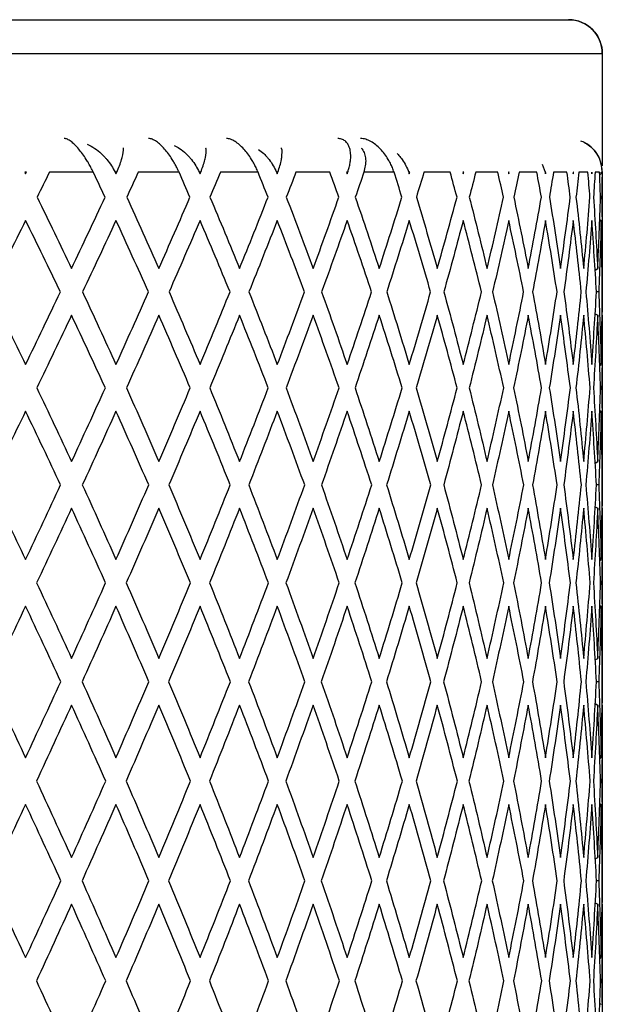
# Paper-space layout '_Back' of a CAD drawing. Units: millimetres. Extents: x -223 to -60, y 199 to 385.
# Drawn here: x -72 to -63, y 370 to 385 of the extents above; entities that cross this region are included whole.
import ezdxf

# ---------------------------------------------------------------- set-up
doc = ezdxf.new("R2010")
doc.units = ezdxf.units.MM

psp = doc.layouts.new('_Back')

# ---------------------------------------------------------------- linework, layer by layer
at = {"color": 7, "linetype": 'Continuous', "lineweight": 25}
for p, q in [((-62.977, 384.521), (-62.977, 382.853)), ((-63.871, 382.875), (-63.826, 382.757)), ((-71.535, 382.757), (-71.56, 382.757)), ((-70.541, 382.757), (-71.193, 382.757)), ((-70.192, 382.757), (-70.215, 382.757)), ((-69.267, 382.757), (-69.873, 382.757)), ((-68.944, 382.757), (-68.965, 382.757)), ((-68.093, 382.757), (-68.649, 382.757)), ((-67.798, 382.757), (-67.817, 382.757)), ((-67.026, 382.757), (-67.529, 382.757)), ((-66.76, 382.757), (-66.778, 382.757)), ((-66.072, 382.757), (-66.52, 382.757)), ((-65.838, 382.757), (-65.853, 382.757)), ((-65.238, 382.757), (-65.627, 382.757)), ((-65.037, 382.757), (-65.05, 382.757)), ((-64.53, 382.757), (-64.857, 382.757)), ((-64.362, 382.757), (-64.373, 382.757)), ((-63.95, 382.757), (-64.214, 382.757)), ((-63.817, 382.757), (-63.826, 382.757)), ((-63.503, 382.757), (-63.702, 382.757)), ((-63.406, 382.757), (-63.412, 382.757)), ((-63.191, 382.757), (-63.325, 382.757)), ((-63.131, 382.757), (-63.135, 382.757)), ((-63.017, 382.757), (-63.084, 382.757)), ((-63.015, 382.72), (-62.994, 382.732)), ((-62.994, 382.757), (-62.995, 382.757)), ((-62.977, 382.757), (-62.981, 382.757)), ((-62.977, 382.757), (-62.977, 380.677)), ((-63.016, 382.052), (-62.994, 382.04)), ((-63.084, 381.303), (-63.046, 381.325)), ((-63.03, 380.978), (-63.064, 380.978)), ((-63.083, 380.654), (-63.046, 380.632)), ((-62.977, 380.632), (-62.977, 377.802)), ((-63.015, 379.887), (-62.994, 379.9)), ((-63.015, 379.219), (-62.994, 379.207)), ((-63.083, 378.437), (-63.046, 378.458)), ((-63.031, 378.112), (-63.064, 378.112)), ((-63.082, 377.787), (-63.046, 377.766)), ((-62.977, 377.766), (-62.977, 374.875)), ((-63.015, 376.992), (-62.994, 377.004)), ((-63.015, 376.323), (-62.994, 376.311)), ((-63.082, 375.516), (-63.046, 375.537)), ((-63.031, 375.191), (-63.064, 375.191)), ((-63.082, 374.865), (-63.046, 374.844)), ((-62.977, 374.844), (-62.977, 371.914)), ((-63.015, 374.05), (-62.994, 374.062)), ((-63.014, 373.381), (-62.994, 373.369)), ((-63.082, 372.559), (-63.046, 372.58)), ((-63.031, 372.233), (-63.063, 372.233)), ((-63.082, 371.907), (-63.046, 371.887)), ((-62.977, 371.887), (-62.977, 368.937)), ((-63.015, 371.081), (-62.994, 371.093)), ((-63.014, 370.411), (-62.994, 370.4))]:
    psp.add_line(p, q, dxfattribs=at)
for centre, start, end in [((-63.477, 384.521), 0.019, 90), ((-63.477, 382.757), 360, 64.4775)]:
    psp.add_arc(centre, 0.5, start, end, dxfattribs=at)
for points, knots in [([(-107.468, 385.021), (-107.437, 385.021), (-107.371, 385.021), (-106.772, 385.021), (-105.863, 385.021), (-104.717, 385.021), (-103.32, 385.021), (-101.741, 385.021), (-100.059, 385.021), (-98.129, 385.021), (-95.963, 385.021), (-93.587, 385.021), (-91.038, 385.021), (-88.365, 385.021), (-85.627, 385.021), (-82.886, 385.021), (-80.207, 385.021), (-77.646, 385.021), (-75.255, 385.021), (-73.071, 385.021), (-71.12, 385.021), (-69.416, 385.021), (-67.811, 385.021), (-66.385, 385.021), (-65.207, 385.021), (-64.261, 385.021), (-63.617, 385.021), (-63.522, 385.021), (-63.477, 385.021)], [0, 0, 0, 0, 0.040341, 0.088384, 0.123794, 0.162028, 0.203127, 0.235821, 0.270047, 0.305704, 0.342649, 0.380693, 0.419605, 0.459118, 0.498939, 0.538759, 0.578272, 0.617184, 0.655228, 0.692173, 0.72783, 0.762056, 0.79475, 0.83585, 0.874083, 0.909494, 0.957536, 1, 1, 1, 1]), ([(-63.477, 385.021), (-63.418, 385.021), (-63.355, 385.011), (-63.232, 384.962), (-63.173, 384.924), (-63.075, 384.826), (-63.037, 384.767), (-62.988, 384.644), (-62.977, 384.58), (-62.977, 384.521)], [0, 0, 0, 0, 0.25, 0.25, 0.5, 0.5, 0.75, 0.75, 1, 1, 1, 1]), ([(-107.977, 384.521), (-107.977, 384.521), (-107.919, 384.521), (-107.639, 384.521), (-107.417, 384.521), (-106.75, 384.521), (-106.306, 384.521), (-105.134, 384.521), (-104.406, 384.521), (-102.621, 384.521), (-101.563, 384.521), (-99.106, 384.521), (-97.706, 384.521), (-94.614, 384.521), (-92.922, 384.521), (-89.363, 384.521), (-87.498, 384.521), (-83.761, 384.521), (-81.89, 384.521), (-78.314, 384.521), (-76.609, 384.521), (-73.486, 384.521), (-72.068, 384.521), (-69.575, 384.521), (-68.498, 384.521), (-66.677, 384.521), (-65.932, 384.521), (-64.73, 384.521), (-64.271, 384.521), (-63.58, 384.521), (-63.347, 384.521), (-63.049, 384.521), (-62.984, 384.521), (-62.977, 384.521)], [0, 0, 0, 0, 0.0625, 0.0625, 0.125, 0.125, 0.1875, 0.1875, 0.25, 0.25, 0.3125, 0.3125, 0.375, 0.375, 0.4375, 0.4375, 0.5, 0.5, 0.5625, 0.5625, 0.625, 0.625, 0.6875, 0.6875, 0.75, 0.75, 0.8125, 0.8125, 0.875, 0.875, 0.9375, 0.9375, 1, 1, 1, 1]), ([(-70.541, 382.757), (-70.552, 382.78), (-70.574, 382.823), (-70.609, 382.887), (-70.651, 382.956), (-70.7, 383.028), (-70.758, 383.102), (-70.815, 383.165), (-70.873, 383.216), (-70.928, 383.251), (-70.957, 383.255), (-70.972, 383.257)], [0, 0, 0, 0, 0.096202, 0.185404, 0.267806, 0.388285, 0.501218, 0.617957, 0.732992, 0.862814, 1, 1, 1, 1]), ([(-69.267, 382.757), (-69.277, 382.78), (-69.297, 382.823), (-69.332, 382.887), (-69.373, 382.956), (-69.423, 383.028), (-69.482, 383.102), (-69.543, 383.165), (-69.605, 383.216), (-69.667, 383.251), (-69.701, 383.255), (-69.719, 383.257)], [0, 0, 0, 0, 0.096202, 0.185404, 0.267806, 0.388285, 0.501218, 0.617957, 0.732992, 0.862814, 1, 1, 1, 1]), ([(-68.093, 382.757), (-68.102, 382.78), (-68.121, 382.823), (-68.154, 382.887), (-68.194, 382.956), (-68.244, 383.028), (-68.305, 383.102), (-68.369, 383.165), (-68.436, 383.216), (-68.503, 383.251), (-68.543, 383.255), (-68.563, 383.257)], [0, 0, 0, 0, 0.096202, 0.185404, 0.267806, 0.388285, 0.501218, 0.617957, 0.732992, 0.862814, 1, 1, 1, 1]), ([(-66.76, 382.757), (-66.754, 382.776), (-66.741, 382.816), (-66.726, 382.879), (-66.715, 382.954), (-66.714, 383.034), (-66.728, 383.113), (-66.756, 383.176), (-66.797, 383.223), (-66.847, 383.252), (-66.889, 383.255), (-66.909, 383.257)], [0, 0, 0, 0, 0.071923, 0.155068, 0.249451, 0.381773, 0.513905, 0.652019, 0.770476, 0.890713, 1, 1, 1, 1]), ([(-66.072, 382.757), (-66.08, 382.78), (-66.095, 382.823), (-66.125, 382.887), (-66.163, 382.956), (-66.212, 383.028), (-66.275, 383.102), (-66.343, 383.165), (-66.418, 383.216), (-66.496, 383.251), (-66.545, 383.255), (-66.571, 383.257)], [0, 0, 0, 0, 0.096202, 0.185404, 0.267805, 0.388285, 0.501218, 0.617957, 0.732993, 0.862814, 1, 1, 1, 1]), ([(-70.633, 383.171), (-70.593, 383.152), (-70.517, 383.116), (-70.431, 383.042), (-70.373, 382.985), (-70.295, 382.897), (-70.252, 382.821), (-70.215, 382.757)], [0, 0, 0, 0, 0.216644, 0.418318, 0.552577, 0.620487, 1, 1, 1, 1]), ([(-70.192, 382.757), (-70.165, 382.822), (-70.133, 382.898), (-70.102, 383.014), (-70.085, 383.081), (-70.092, 383.115), (-70.092, 383.117)], [0, 0, 0, 0, 0.468564, 0.552641, 0.96651, 1, 1, 1, 1]), ([(-69.339, 383.151), (-69.312, 383.138), (-69.248, 383.108), (-69.174, 383.042), (-69.116, 382.985), (-69.04, 382.897), (-69, 382.821), (-68.965, 382.757)], [0, 0, 0, 0, 0.157313, 0.374262, 0.518689, 0.591743, 1, 1, 1, 1]), ([(-68.944, 382.757), (-68.92, 382.82), (-68.891, 382.896), (-68.868, 383.011), (-68.855, 383.078), (-68.867, 383.111), (-68.868, 383.113)], [0, 0, 0, 0, 0.4646248, 0.5556572, 0.9697975, 1, 1, 1, 1]), ([(-68.087, 383.096), (-68.06, 383.076), (-68.012, 383.038), (-67.961, 382.985), (-67.887, 382.898), (-67.849, 382.822), (-67.817, 382.757)], [0, 0, 0, 0, 0.222843, 0.40222, 0.492951, 1, 1, 1, 1]), ([(-67.798, 382.757), (-67.776, 382.822), (-67.751, 382.898), (-67.736, 383.014), (-67.728, 383.08), (-67.745, 383.114), (-67.746, 383.116)], [0, 0, 0, 0, 0.471694, 0.556332, 0.972964, 1, 1, 1, 1]), ([(-66.558, 383.115), (-66.553, 383.11), (-66.531, 383.085), (-66.508, 383.028), (-66.482, 382.914), (-66.504, 382.821), (-66.52, 382.757)], [0, 0, 0, 0, 0.053611, 0.267258, 0.49555, 1, 1, 1, 1]), ([(-63.3, 383.221), (-63.289, 383.218), (-63.249, 383.206), (-63.184, 383.164), (-63.113, 383.103), (-63.056, 383.028), (-62.995, 382.913), (-62.987, 382.821), (-62.981, 382.757)], [0, 0, 0, 0, 0.051218, 0.20028, 0.351791, 0.498124, 0.654488, 1, 1, 1, 1]), ([(-66.026, 383.032), (-66.008, 383.013), (-65.981, 382.985), (-65.913, 382.897), (-65.881, 382.821), (-65.853, 382.757)], [0, 0, 0, 0, 0.230288, 0.347115, 1, 1, 1, 1])]:
    psp.add_open_spline(points, degree=3, knots=knots, dxfattribs=at)
for points in [[(-62.977, 384.521), (-62.977, 384.521), (-62.977, 384.521), (-62.977, 384.521)], [(-71.56, 382.757), (-71.555, 382.749), (-71.551, 382.741), (-71.547, 382.732)], [(-71.547, 382.732), (-71.543, 382.741), (-71.539, 382.749), (-71.535, 382.757)], [(-71.193, 382.757), (-71.253, 382.633), (-71.315, 382.509), (-71.376, 382.385)], [(-70.365, 382.385), (-70.424, 382.51), (-70.483, 382.634), (-70.541, 382.757)], [(-70.215, 382.757), (-70.212, 382.749), (-70.208, 382.741), (-70.204, 382.732)], [(-70.204, 382.732), (-70.2, 382.741), (-70.196, 382.749), (-70.192, 382.757)], [(-69.873, 382.757), (-69.929, 382.633), (-69.986, 382.509), (-70.044, 382.385)], [(-69.104, 382.385), (-69.158, 382.51), (-69.213, 382.633), (-69.267, 382.757)], [(-68.965, 382.757), (-68.962, 382.749), (-68.958, 382.741), (-68.955, 382.732)], [(-68.955, 382.732), (-68.951, 382.741), (-68.948, 382.749), (-68.944, 382.757)], [(-68.649, 382.757), (-68.701, 382.633), (-68.754, 382.509), (-68.807, 382.385)], [(-67.944, 382.385), (-67.993, 382.51), (-68.043, 382.633), (-68.093, 382.757)], [(-67.817, 382.757), (-67.814, 382.749), (-67.81, 382.741), (-67.807, 382.732)], [(-67.807, 382.732), (-67.804, 382.741), (-67.801, 382.749), (-67.798, 382.757)], [(-67.529, 382.757), (-67.576, 382.633), (-67.624, 382.509), (-67.673, 382.385)], [(-66.891, 382.385), (-66.936, 382.509), (-66.981, 382.633), (-67.026, 382.757)], [(-66.778, 382.757), (-66.775, 382.749), (-66.772, 382.741), (-66.769, 382.732)], [(-66.769, 382.732), (-66.766, 382.741), (-66.763, 382.749), (-66.76, 382.757)], [(-66.52, 382.757), (-66.562, 382.633), (-66.605, 382.509), (-66.648, 382.385)], [(-65.954, 382.385), (-65.993, 382.51), (-66.032, 382.633), (-66.072, 382.757)], [(-65.853, 382.757), (-65.851, 382.749), (-65.848, 382.741), (-65.846, 382.732)], [(-65.846, 382.732), (-65.843, 382.741), (-65.841, 382.749), (-65.838, 382.757)], [(-65.627, 382.757), (-65.664, 382.633), (-65.702, 382.509), (-65.74, 382.385)], [(-65.136, 382.385), (-65.17, 382.509), (-65.204, 382.633), (-65.238, 382.757)], [(-65.05, 382.757), (-65.048, 382.749), (-65.046, 382.741), (-65.044, 382.732)], [(-65.044, 382.732), (-65.041, 382.741), (-65.039, 382.749), (-65.037, 382.757)], [(-64.857, 382.757), (-64.889, 382.633), (-64.921, 382.509), (-64.953, 382.385)], [(-64.444, 382.385), (-64.472, 382.51), (-64.501, 382.633), (-64.53, 382.757)], [(-64.373, 382.757), (-64.371, 382.749), (-64.369, 382.741), (-64.368, 382.732)], [(-64.368, 382.732), (-64.366, 382.741), (-64.364, 382.749), (-64.362, 382.757)], [(-64.214, 382.757), (-64.24, 382.633), (-64.266, 382.509), (-64.293, 382.385)], [(-63.882, 382.385), (-63.904, 382.51), (-63.927, 382.634), (-63.95, 382.757)], [(-63.826, 382.757), (-63.824, 382.749), (-63.823, 382.741), (-63.822, 382.732)], [(-63.822, 382.732), (-63.82, 382.741), (-63.819, 382.749), (-63.817, 382.757)], [(-63.702, 382.757), (-63.722, 382.633), (-63.743, 382.509), (-63.763, 382.385)], [(-63.453, 382.385), (-63.469, 382.51), (-63.486, 382.634), (-63.503, 382.757)], [(-63.412, 382.757), (-63.411, 382.749), (-63.41, 382.741), (-63.409, 382.732)], [(-63.409, 382.732), (-63.408, 382.741), (-63.407, 382.749), (-63.406, 382.757)], [(-63.325, 382.757), (-63.339, 382.633), (-63.353, 382.509), (-63.368, 382.385)], [(-63.16, 382.385), (-63.17, 382.51), (-63.18, 382.633), (-63.191, 382.757)], [(-63.135, 382.757), (-63.134, 382.749), (-63.133, 382.741), (-63.133, 382.732)], [(-63.133, 382.732), (-63.132, 382.741), (-63.132, 382.749), (-63.131, 382.757)], [(-63.084, 382.757), (-63.092, 382.633), (-63.1, 382.509), (-63.108, 382.385)], [(-63.004, 382.385), (-63.008, 382.51), (-63.012, 382.633), (-63.017, 382.757)], [(-62.995, 382.757), (-62.995, 382.749), (-62.994, 382.741), (-62.994, 382.732)], [(-62.994, 382.732), (-62.994, 382.741), (-62.994, 382.749), (-62.994, 382.757)], [(-62.981, 382.757), (-62.982, 382.633), (-62.984, 382.509), (-62.987, 382.385)], [(-71.376, 382.385), (-71.204, 382.034), (-71.033, 381.681), (-70.864, 381.325)], [(-70.864, 381.325), (-70.696, 381.68), (-70.529, 382.034), (-70.365, 382.385)], [(-70.044, 382.385), (-69.883, 382.035), (-69.724, 381.681), (-69.567, 381.325)], [(-69.567, 381.325), (-69.41, 381.68), (-69.256, 382.034), (-69.104, 382.385)], [(-68.807, 382.385), (-68.658, 382.034), (-68.512, 381.681), (-68.368, 381.325)], [(-68.368, 381.325), (-68.224, 381.68), (-68.082, 382.034), (-67.944, 382.385)], [(-67.673, 382.385), (-67.537, 382.034), (-67.404, 381.681), (-67.274, 381.325)], [(-67.274, 381.325), (-67.144, 381.68), (-67.016, 382.034), (-66.891, 382.385)], [(-66.648, 382.385), (-66.527, 382.034), (-66.408, 381.681), (-66.292, 381.325)], [(-66.292, 381.325), (-66.177, 381.68), (-66.064, 382.034), (-65.954, 382.385)], [(-65.74, 382.385), (-65.633, 382.034), (-65.53, 381.681), (-65.429, 381.325)], [(-65.429, 381.325), (-65.329, 381.68), (-65.231, 382.034), (-65.136, 382.385)], [(-64.953, 382.385), (-64.862, 382.034), (-64.775, 381.681), (-64.69, 381.325)], [(-64.69, 381.325), (-64.605, 381.68), (-64.523, 382.034), (-64.444, 382.385)], [(-64.293, 382.385), (-64.218, 382.034), (-64.147, 381.681), (-64.078, 381.325)], [(-64.078, 381.325), (-64.01, 381.68), (-63.944, 382.034), (-63.882, 382.385)], [(-63.763, 382.385), (-63.705, 382.034), (-63.65, 381.681), (-63.599, 381.325)], [(-63.599, 381.325), (-63.547, 381.68), (-63.498, 382.034), (-63.453, 382.385)], [(-63.368, 382.385), (-63.327, 382.035), (-63.289, 381.681), (-63.254, 381.325)], [(-63.254, 381.325), (-63.219, 381.68), (-63.188, 382.034), (-63.16, 382.385)], [(-63.108, 382.385), (-63.084, 382.034), (-63.064, 381.681), (-63.046, 381.325)], [(-63.046, 381.325), (-63.029, 381.68), (-63.015, 382.034), (-63.004, 382.385)], [(-62.987, 382.385), (-62.98, 382.034), (-62.977, 381.681), (-62.977, 381.325)], [(-71.547, 382.04), (-71.722, 381.688), (-71.899, 381.334), (-72.078, 380.978)], [(-71.029, 380.978), (-71.2, 381.335), (-71.373, 381.689), (-71.547, 382.04)], [(-70.204, 382.04), (-70.367, 381.687), (-70.533, 381.334), (-70.701, 380.978)], [(-69.721, 380.978), (-69.88, 381.335), (-70.041, 381.689), (-70.204, 382.04)], [(-68.955, 382.04), (-69.106, 381.688), (-69.259, 381.334), (-69.415, 380.978)], [(-68.509, 380.978), (-68.655, 381.334), (-68.804, 381.688), (-68.955, 382.04)], [(-67.807, 382.04), (-67.945, 381.688), (-68.085, 381.334), (-68.228, 380.978)], [(-67.402, 380.978), (-67.535, 381.334), (-67.67, 381.688), (-67.807, 382.04)], [(-66.769, 382.04), (-66.892, 381.688), (-67.019, 381.334), (-67.148, 380.978)], [(-66.406, 380.978), (-66.524, 381.334), (-66.645, 381.688), (-66.769, 382.04)], [(-65.846, 382.04), (-65.954, 381.688), (-66.066, 381.334), (-66.18, 380.978)], [(-65.528, 380.978), (-65.631, 381.334), (-65.737, 381.688), (-65.846, 382.04)], [(-65.044, 382.04), (-65.137, 381.688), (-65.233, 381.334), (-65.332, 380.978)], [(-64.773, 380.978), (-64.86, 381.334), (-64.951, 381.688), (-65.044, 382.04)], [(-64.368, 382.04), (-64.445, 381.688), (-64.525, 381.334), (-64.608, 380.978)], [(-64.146, 380.978), (-64.217, 381.334), (-64.291, 381.688), (-64.368, 382.04)], [(-63.822, 382.04), (-63.882, 381.688), (-63.946, 381.334), (-64.012, 380.978)], [(-63.65, 380.978), (-63.704, 381.335), (-63.761, 381.689), (-63.822, 382.04)], [(-63.409, 382.04), (-63.453, 381.687), (-63.499, 381.334), (-63.549, 380.978)], [(-63.289, 380.978), (-63.326, 381.335), (-63.366, 381.689), (-63.409, 382.04)], [(-63.133, 382.04), (-63.159, 381.688), (-63.188, 381.334), (-63.221, 380.978)], [(-63.064, 380.978), (-63.084, 381.334), (-63.107, 381.688), (-63.133, 382.04)], [(-62.994, 382.04), (-63.003, 381.688), (-63.015, 381.334), (-63.03, 380.978)], [(-62.978, 380.978), (-62.98, 381.334), (-62.986, 381.688), (-62.994, 382.04)], [(-72.078, 380.978), (-71.899, 380.621), (-71.722, 380.261), (-71.547, 379.9)], [(-71.547, 379.9), (-71.372, 380.261), (-71.2, 380.621), (-71.029, 380.978)], [(-70.701, 380.978), (-70.533, 380.621), (-70.368, 380.262), (-70.204, 379.9)], [(-70.204, 379.9), (-70.04, 380.261), (-69.879, 380.621), (-69.721, 380.978)], [(-69.415, 380.978), (-69.26, 380.621), (-69.106, 380.262), (-68.955, 379.9)], [(-68.955, 379.9), (-68.803, 380.261), (-68.655, 380.621), (-68.509, 380.978)], [(-68.228, 380.978), (-68.086, 380.621), (-67.945, 380.261), (-67.807, 379.9)], [(-67.807, 379.9), (-67.669, 380.261), (-67.534, 380.621), (-67.402, 380.978)], [(-67.148, 380.978), (-67.019, 380.621), (-66.893, 380.261), (-66.769, 379.9)], [(-66.769, 379.9), (-66.645, 380.261), (-66.524, 380.621), (-66.406, 380.978)], [(-66.18, 380.978), (-66.066, 380.621), (-65.955, 380.261), (-65.846, 379.9)], [(-65.846, 379.9), (-65.737, 380.261), (-65.631, 380.62), (-65.528, 380.978)], [(-65.332, 380.978), (-65.233, 380.621), (-65.137, 380.261), (-65.044, 379.9)], [(-65.044, 379.9), (-64.95, 380.261), (-64.86, 380.62), (-64.773, 380.978)], [(-64.608, 380.978), (-64.525, 380.621), (-64.445, 380.261), (-64.368, 379.9)], [(-64.368, 379.9), (-64.291, 380.261), (-64.217, 380.62), (-64.146, 380.978)], [(-64.012, 380.978), (-63.946, 380.621), (-63.882, 380.261), (-63.822, 379.9)], [(-63.822, 379.9), (-63.761, 380.261), (-63.704, 380.621), (-63.65, 380.978)], [(-63.549, 380.978), (-63.499, 380.621), (-63.453, 380.261), (-63.409, 379.9)], [(-63.409, 379.9), (-63.366, 380.261), (-63.326, 380.621), (-63.289, 380.978)], [(-63.221, 380.978), (-63.189, 380.621), (-63.159, 380.262), (-63.133, 379.9)], [(-63.133, 379.9), (-63.107, 380.261), (-63.084, 380.621), (-63.064, 380.978)], [(-63.03, 380.978), (-63.015, 380.621), (-63.003, 380.261), (-62.994, 379.9)], [(-62.994, 379.9), (-62.985, 380.261), (-62.98, 380.621), (-62.978, 380.978)], [(-70.864, 380.632), (-71.034, 380.274), (-71.206, 379.914), (-71.38, 379.553)], [(-70.361, 379.553), (-70.527, 379.915), (-70.695, 380.275), (-70.864, 380.632)], [(-69.567, 380.632), (-69.725, 380.274), (-69.885, 379.915), (-70.048, 379.553)], [(-69.1, 379.553), (-69.254, 379.915), (-69.41, 380.275), (-69.567, 380.632)], [(-68.368, 380.632), (-68.513, 380.274), (-68.66, 379.915), (-68.81, 379.553)], [(-67.94, 379.553), (-68.08, 379.915), (-68.223, 380.275), (-68.368, 380.632)], [(-67.274, 380.632), (-67.405, 380.274), (-67.539, 379.915), (-67.676, 379.553)], [(-66.888, 379.553), (-67.014, 379.915), (-67.143, 380.275), (-67.274, 380.632)], [(-66.292, 380.632), (-66.409, 380.274), (-66.529, 379.915), (-66.651, 379.553)], [(-65.951, 379.553), (-66.062, 379.915), (-66.176, 380.274), (-66.292, 380.632)], [(-65.429, 380.632), (-65.531, 380.274), (-65.635, 379.915), (-65.742, 379.553)], [(-65.134, 379.553), (-65.23, 379.915), (-65.328, 380.275), (-65.429, 380.632)], [(-64.69, 380.632), (-64.775, 380.274), (-64.864, 379.915), (-64.955, 379.553)], [(-64.442, 379.553), (-64.522, 379.915), (-64.604, 380.274), (-64.69, 380.632)], [(-64.078, 380.632), (-64.147, 380.274), (-64.219, 379.914), (-64.295, 379.553)], [(-63.881, 379.553), (-63.943, 379.915), (-64.009, 380.275), (-64.078, 380.632)], [(-63.599, 380.632), (-63.651, 380.274), (-63.706, 379.914), (-63.765, 379.553)], [(-63.452, 379.553), (-63.498, 379.915), (-63.547, 380.275), (-63.599, 380.632)], [(-63.254, 380.632), (-63.289, 380.274), (-63.327, 379.915), (-63.369, 379.553)], [(-63.159, 379.553), (-63.187, 379.915), (-63.219, 380.275), (-63.254, 380.632)], [(-63.046, 380.632), (-63.064, 380.274), (-63.085, 379.915), (-63.109, 379.553)], [(-63.004, 379.553), (-63.015, 379.915), (-63.029, 380.275), (-63.046, 380.632)], [(-62.977, 380.632), (-62.977, 380.274), (-62.98, 379.915), (-62.987, 379.553)], [(-71.38, 379.553), (-71.206, 379.19), (-71.034, 378.825), (-70.864, 378.458)], [(-70.864, 378.458), (-70.694, 378.825), (-70.527, 379.19), (-70.361, 379.553)], [(-70.048, 379.553), (-69.885, 379.19), (-69.725, 378.825), (-69.567, 378.458)], [(-69.567, 378.458), (-69.409, 378.825), (-69.253, 379.19), (-69.1, 379.553)], [(-68.81, 379.553), (-68.661, 379.19), (-68.513, 378.825), (-68.368, 378.458)], [(-68.368, 378.458), (-68.223, 378.825), (-68.08, 379.19), (-67.94, 379.553)], [(-67.676, 379.553), (-67.539, 379.19), (-67.406, 378.825), (-67.274, 378.458)], [(-67.274, 378.458), (-67.143, 378.825), (-67.014, 379.19), (-66.888, 379.553)], [(-66.651, 379.553), (-66.529, 379.19), (-66.409, 378.825), (-66.292, 378.458)], [(-66.292, 378.458), (-66.176, 378.825), (-66.062, 379.19), (-65.951, 379.553)], [(-65.742, 379.553), (-65.635, 379.19), (-65.531, 378.825), (-65.429, 378.458)], [(-65.429, 378.458), (-65.328, 378.825), (-65.229, 379.19), (-65.134, 379.553)], [(-64.955, 379.553), (-64.864, 379.19), (-64.775, 378.825), (-64.69, 378.458)], [(-64.69, 378.458), (-64.604, 378.825), (-64.522, 379.19), (-64.442, 379.553)], [(-64.295, 379.553), (-64.219, 379.19), (-64.147, 378.825), (-64.078, 378.458)], [(-64.078, 378.458), (-64.009, 378.825), (-63.943, 379.19), (-63.881, 379.553)], [(-63.765, 379.553), (-63.706, 379.19), (-63.651, 378.825), (-63.599, 378.458)], [(-63.599, 378.458), (-63.546, 378.825), (-63.497, 379.19), (-63.452, 379.553)], [(-63.369, 379.553), (-63.327, 379.19), (-63.289, 378.825), (-63.254, 378.458)], [(-63.254, 378.458), (-63.219, 378.825), (-63.187, 379.19), (-63.159, 379.553)], [(-63.109, 379.553), (-63.085, 379.19), (-63.064, 378.825), (-63.046, 378.458)], [(-63.046, 378.458), (-63.029, 378.825), (-63.015, 379.19), (-63.004, 379.553)], [(-62.987, 379.553), (-62.98, 379.19), (-62.977, 378.825), (-62.977, 378.458)], [(-71.547, 379.207), (-71.723, 378.843), (-71.901, 378.478), (-72.081, 378.112)], [(-71.026, 378.112), (-71.198, 378.479), (-71.372, 378.844), (-71.547, 379.207)], [(-70.204, 379.207), (-70.368, 378.844), (-70.535, 378.479), (-70.704, 378.112)], [(-69.717, 378.112), (-69.877, 378.479), (-70.04, 378.844), (-70.204, 379.207)], [(-68.955, 379.207), (-69.106, 378.844), (-69.261, 378.479), (-69.418, 378.112)], [(-68.506, 378.112), (-68.653, 378.479), (-68.803, 378.844), (-68.955, 379.207)], [(-67.807, 379.207), (-67.946, 378.844), (-68.087, 378.479), (-68.231, 378.112)], [(-67.399, 378.112), (-67.533, 378.479), (-67.669, 378.844), (-67.807, 379.207)], [(-66.769, 379.207), (-66.893, 378.844), (-67.02, 378.479), (-67.151, 378.112)], [(-66.404, 378.112), (-66.523, 378.479), (-66.645, 378.844), (-66.769, 379.207)], [(-65.846, 379.207), (-65.955, 378.844), (-66.067, 378.479), (-66.183, 378.112)], [(-65.526, 378.112), (-65.63, 378.478), (-65.736, 378.843), (-65.846, 379.207)], [(-65.044, 379.207), (-65.137, 378.844), (-65.234, 378.479), (-65.334, 378.112)], [(-64.771, 378.112), (-64.859, 378.479), (-64.95, 378.844), (-65.044, 379.207)], [(-64.368, 379.207), (-64.445, 378.844), (-64.526, 378.479), (-64.61, 378.112)], [(-64.144, 378.112), (-64.216, 378.478), (-64.29, 378.844), (-64.368, 379.207)], [(-63.822, 379.207), (-63.882, 378.843), (-63.946, 378.478), (-64.014, 378.112)], [(-63.649, 378.112), (-63.703, 378.479), (-63.761, 378.844), (-63.822, 379.207)], [(-63.409, 379.207), (-63.453, 378.844), (-63.5, 378.479), (-63.55, 378.112)], [(-63.288, 378.112), (-63.325, 378.479), (-63.366, 378.844), (-63.409, 379.207)], [(-63.133, 379.207), (-63.159, 378.844), (-63.189, 378.479), (-63.222, 378.112)], [(-63.064, 378.112), (-63.084, 378.479), (-63.107, 378.844), (-63.133, 379.207)], [(-62.994, 379.207), (-63.003, 378.844), (-63.015, 378.479), (-63.031, 378.112)], [(-62.978, 378.112), (-62.98, 378.479), (-62.985, 378.844), (-62.994, 379.207)], [(-72.081, 378.112), (-71.902, 377.744), (-71.724, 377.375), (-71.547, 377.004)], [(-71.547, 377.004), (-71.371, 377.375), (-71.197, 377.744), (-71.026, 378.112)], [(-70.704, 378.112), (-70.535, 377.744), (-70.369, 377.375), (-70.204, 377.004)], [(-70.204, 377.004), (-70.039, 377.375), (-69.877, 377.744), (-69.717, 378.112)], [(-69.418, 378.112), (-69.262, 377.744), (-69.107, 377.375), (-68.955, 377.004)], [(-68.955, 377.004), (-68.802, 377.375), (-68.653, 377.744), (-68.506, 378.112)], [(-68.231, 378.112), (-68.088, 377.744), (-67.946, 377.375), (-67.807, 377.004)], [(-67.807, 377.004), (-67.668, 377.375), (-67.532, 377.744), (-67.399, 378.112)], [(-67.151, 378.112), (-67.021, 377.744), (-66.893, 377.375), (-66.769, 377.004)], [(-66.769, 377.004), (-66.644, 377.375), (-66.522, 377.744), (-66.404, 378.112)], [(-66.183, 378.112), (-66.068, 377.744), (-65.955, 377.375), (-65.846, 377.004)], [(-65.846, 377.004), (-65.736, 377.375), (-65.629, 377.744), (-65.526, 378.112)], [(-65.334, 378.112), (-65.234, 377.744), (-65.138, 377.375), (-65.044, 377.004)], [(-65.044, 377.004), (-64.95, 377.375), (-64.859, 377.744), (-64.771, 378.112)], [(-64.61, 378.112), (-64.526, 377.744), (-64.445, 377.375), (-64.368, 377.004)], [(-64.368, 377.004), (-64.29, 377.375), (-64.215, 377.744), (-64.144, 378.112)], [(-64.014, 378.112), (-63.947, 377.744), (-63.883, 377.375), (-63.822, 377.004)], [(-63.822, 377.004), (-63.761, 377.375), (-63.703, 377.744), (-63.649, 378.112)], [(-63.55, 378.112), (-63.5, 377.744), (-63.453, 377.375), (-63.409, 377.004)], [(-63.409, 377.004), (-63.365, 377.375), (-63.325, 377.744), (-63.288, 378.112)], [(-63.222, 378.112), (-63.189, 377.744), (-63.159, 377.375), (-63.133, 377.004)], [(-63.133, 377.004), (-63.106, 377.375), (-63.083, 377.744), (-63.064, 378.112)], [(-63.031, 378.112), (-63.015, 377.744), (-63.003, 377.375), (-62.994, 377.004)], [(-62.994, 377.004), (-62.985, 377.375), (-62.98, 377.744), (-62.978, 378.112)], [(-70.864, 377.766), (-71.035, 377.398), (-71.208, 377.029), (-71.383, 376.657)], [(-70.358, 376.657), (-70.525, 377.028), (-70.694, 377.398), (-70.864, 377.766)], [(-69.567, 377.766), (-69.726, 377.398), (-69.887, 377.029), (-70.051, 376.657)], [(-69.098, 376.657), (-69.252, 377.028), (-69.408, 377.398), (-69.567, 377.766)], [(-68.368, 377.766), (-68.513, 377.398), (-68.662, 377.029), (-68.813, 376.657)], [(-67.938, 376.657), (-68.079, 377.028), (-68.222, 377.398), (-68.368, 377.766)], [(-67.274, 377.766), (-67.406, 377.398), (-67.541, 377.029), (-67.678, 376.657)], [(-66.886, 376.657), (-67.013, 377.028), (-67.142, 377.398), (-67.274, 377.766)], [(-66.292, 377.766), (-66.41, 377.398), (-66.53, 377.029), (-66.653, 376.657)], [(-65.949, 376.657), (-66.061, 377.028), (-66.175, 377.398), (-66.292, 377.766)], [(-65.429, 377.766), (-65.531, 377.399), (-65.636, 377.029), (-65.744, 376.657)], [(-65.132, 376.657), (-65.228, 377.028), (-65.327, 377.398), (-65.429, 377.766)], [(-64.69, 377.766), (-64.775, 377.398), (-64.864, 377.029), (-64.957, 376.657)], [(-64.441, 376.657), (-64.521, 377.028), (-64.604, 377.398), (-64.69, 377.766)], [(-64.078, 377.766), (-64.147, 377.398), (-64.22, 377.029), (-64.296, 376.657)], [(-63.879, 376.657), (-63.943, 377.028), (-64.009, 377.398), (-64.078, 377.766)], [(-63.599, 377.766), (-63.651, 377.398), (-63.707, 377.029), (-63.766, 376.657)], [(-63.451, 376.657), (-63.497, 377.028), (-63.546, 377.398), (-63.599, 377.766)], [(-63.254, 377.766), (-63.289, 377.398), (-63.327, 377.029), (-63.369, 376.657)], [(-63.158, 376.657), (-63.187, 377.028), (-63.219, 377.398), (-63.254, 377.766)], [(-63.046, 377.766), (-63.064, 377.398), (-63.085, 377.029), (-63.109, 376.657)], [(-63.003, 376.657), (-63.014, 377.028), (-63.029, 377.398), (-63.046, 377.766)], [(-62.977, 377.766), (-62.977, 377.398), (-62.98, 377.029), (-62.987, 376.657)], [(-71.383, 376.657), (-71.208, 376.285), (-71.035, 375.912), (-70.864, 375.537)], [(-70.864, 375.537), (-70.693, 375.912), (-70.525, 376.285), (-70.358, 376.657)], [(-70.051, 376.657), (-69.887, 376.285), (-69.726, 375.912), (-69.567, 375.537)], [(-69.567, 375.537), (-69.408, 375.912), (-69.251, 376.285), (-69.098, 376.657)], [(-68.813, 376.657), (-68.662, 376.285), (-68.514, 375.912), (-68.368, 375.537)], [(-68.368, 375.537), (-68.222, 375.912), (-68.078, 376.285), (-67.938, 376.657)], [(-67.678, 376.657), (-67.541, 376.285), (-67.406, 375.912), (-67.274, 375.537)], [(-67.274, 375.537), (-67.142, 375.912), (-67.012, 376.286), (-66.886, 376.657)], [(-66.653, 376.657), (-66.53, 376.285), (-66.41, 375.912), (-66.292, 375.537)], [(-66.292, 375.537), (-66.175, 375.912), (-66.06, 376.286), (-65.949, 376.657)], [(-65.744, 376.657), (-65.636, 376.285), (-65.531, 375.912), (-65.429, 375.537)], [(-65.429, 375.537), (-65.327, 375.912), (-65.228, 376.285), (-65.132, 376.657)], [(-64.957, 376.657), (-64.865, 376.285), (-64.776, 375.912), (-64.69, 375.537)], [(-64.69, 375.537), (-64.604, 375.912), (-64.521, 376.285), (-64.441, 376.657)], [(-64.296, 376.657), (-64.22, 376.285), (-64.148, 375.912), (-64.078, 375.537)], [(-64.078, 375.537), (-64.009, 375.912), (-63.942, 376.285), (-63.879, 376.657)], [(-63.766, 376.657), (-63.707, 376.285), (-63.651, 375.912), (-63.599, 375.537)], [(-63.599, 375.537), (-63.546, 375.912), (-63.497, 376.285), (-63.451, 376.657)], [(-63.369, 376.657), (-63.328, 376.285), (-63.289, 375.912), (-63.254, 375.537)], [(-63.254, 375.537), (-63.219, 375.912), (-63.187, 376.285), (-63.158, 376.657)], [(-63.109, 376.657), (-63.085, 376.285), (-63.064, 375.912), (-63.046, 375.537)], [(-63.046, 375.537), (-63.029, 375.912), (-63.014, 376.285), (-63.003, 376.657)], [(-62.987, 376.657), (-62.98, 376.285), (-62.977, 375.912), (-62.977, 375.537)], [(-71.547, 376.311), (-71.724, 375.939), (-71.903, 375.565), (-72.084, 375.191)], [(-71.023, 375.191), (-71.196, 375.565), (-71.371, 375.939), (-71.547, 376.311)], [(-70.204, 376.311), (-70.369, 375.939), (-70.537, 375.565), (-70.707, 375.191)], [(-69.715, 375.191), (-69.876, 375.566), (-70.039, 375.939), (-70.204, 376.311)], [(-68.955, 376.311), (-69.107, 375.939), (-69.263, 375.565), (-69.421, 375.191)], [(-68.504, 375.191), (-68.652, 375.566), (-68.802, 375.939), (-68.955, 376.311)], [(-67.807, 376.311), (-67.947, 375.939), (-68.089, 375.565), (-68.233, 375.191)], [(-67.397, 375.191), (-67.531, 375.566), (-67.668, 375.939), (-67.807, 376.311)], [(-66.769, 376.311), (-66.894, 375.939), (-67.022, 375.565), (-67.153, 375.191)], [(-66.402, 375.191), (-66.522, 375.566), (-66.644, 375.939), (-66.769, 376.311)], [(-65.846, 376.311), (-65.956, 375.939), (-66.068, 375.566), (-66.185, 375.191)], [(-65.525, 375.191), (-65.629, 375.566), (-65.736, 375.939), (-65.846, 376.311)], [(-65.044, 376.311), (-65.138, 375.939), (-65.235, 375.566), (-65.336, 375.191)], [(-64.77, 375.191), (-64.858, 375.565), (-64.949, 375.939), (-65.044, 376.311)], [(-64.368, 376.311), (-64.445, 375.939), (-64.527, 375.566), (-64.611, 375.191)], [(-64.143, 375.191), (-64.215, 375.566), (-64.29, 375.939), (-64.368, 376.311)], [(-63.822, 376.311), (-63.883, 375.939), (-63.947, 375.565), (-64.015, 375.191)], [(-63.648, 375.191), (-63.703, 375.565), (-63.761, 375.939), (-63.822, 376.311)], [(-63.409, 376.311), (-63.453, 375.939), (-63.5, 375.565), (-63.551, 375.191)], [(-63.287, 375.191), (-63.325, 375.566), (-63.365, 375.939), (-63.409, 376.311)], [(-63.133, 376.311), (-63.159, 375.939), (-63.189, 375.565), (-63.222, 375.191)], [(-63.064, 375.191), (-63.083, 375.566), (-63.106, 375.939), (-63.133, 376.311)], [(-62.994, 376.311), (-63.003, 375.939), (-63.015, 375.565), (-63.031, 375.191)], [(-62.978, 375.191), (-62.98, 375.566), (-62.985, 375.939), (-62.994, 376.311)], [(-72.084, 375.191), (-71.903, 374.816), (-71.724, 374.439), (-71.547, 374.062)], [(-71.547, 374.062), (-71.371, 374.439), (-71.196, 374.815), (-71.023, 375.191)], [(-70.707, 375.191), (-70.537, 374.816), (-70.369, 374.439), (-70.204, 374.062)], [(-70.204, 374.062), (-70.039, 374.439), (-69.876, 374.815), (-69.715, 375.191)], [(-69.421, 375.191), (-69.263, 374.816), (-69.108, 374.439), (-68.955, 374.062)], [(-68.955, 374.062), (-68.802, 374.439), (-68.652, 374.815), (-68.504, 375.191)], [(-68.233, 375.191), (-68.089, 374.816), (-67.947, 374.439), (-67.807, 374.062)], [(-67.807, 374.062), (-67.668, 374.439), (-67.531, 374.815), (-67.397, 375.191)], [(-67.153, 375.191), (-67.022, 374.815), (-66.894, 374.439), (-66.769, 374.062)], [(-66.769, 374.062), (-66.644, 374.439), (-66.521, 374.815), (-66.402, 375.191)], [(-66.185, 375.191), (-66.069, 374.816), (-65.956, 374.439), (-65.846, 374.062)], [(-65.846, 374.062), (-65.736, 374.439), (-65.629, 374.815), (-65.525, 375.191)], [(-65.336, 375.191), (-65.235, 374.816), (-65.138, 374.439), (-65.044, 374.062)], [(-65.044, 374.062), (-64.949, 374.439), (-64.858, 374.815), (-64.77, 375.191)], [(-64.611, 375.191), (-64.527, 374.816), (-64.446, 374.439), (-64.368, 374.062)], [(-64.368, 374.062), (-64.29, 374.439), (-64.215, 374.815), (-64.143, 375.191)], [(-64.015, 375.191), (-63.947, 374.816), (-63.883, 374.439), (-63.822, 374.062)], [(-63.822, 374.062), (-63.761, 374.439), (-63.703, 374.815), (-63.648, 375.191)], [(-63.551, 375.191), (-63.5, 374.816), (-63.453, 374.439), (-63.409, 374.062)], [(-63.409, 374.062), (-63.365, 374.439), (-63.325, 374.815), (-63.287, 375.191)], [(-63.222, 375.191), (-63.189, 374.816), (-63.159, 374.439), (-63.133, 374.062)], [(-63.133, 374.062), (-63.106, 374.439), (-63.083, 374.815), (-63.064, 375.191)], [(-63.031, 375.191), (-63.015, 374.816), (-63.003, 374.439), (-62.994, 374.062)], [(-62.994, 374.062), (-62.985, 374.439), (-62.98, 374.815), (-62.978, 375.191)], [(-70.864, 374.844), (-71.036, 374.469), (-71.21, 374.092), (-71.385, 373.715)], [(-70.356, 373.715), (-70.524, 374.093), (-70.693, 374.469), (-70.864, 374.844)], [(-69.567, 374.844), (-69.727, 374.469), (-69.888, 374.092), (-70.053, 373.715)], [(-69.096, 373.715), (-69.251, 374.093), (-69.408, 374.469), (-69.567, 374.844)], [(-68.368, 374.844), (-68.514, 374.469), (-68.663, 374.092), (-68.815, 373.715)], [(-67.936, 373.715), (-68.078, 374.093), (-68.221, 374.469), (-68.368, 374.844)], [(-67.274, 374.844), (-67.407, 374.469), (-67.542, 374.092), (-67.68, 373.715)], [(-66.885, 373.715), (-67.012, 374.093), (-67.142, 374.469), (-67.274, 374.844)], [(-66.292, 374.844), (-66.41, 374.469), (-66.531, 374.093), (-66.655, 373.715)], [(-65.948, 373.715), (-66.06, 374.093), (-66.175, 374.469), (-66.292, 374.844)], [(-65.429, 374.844), (-65.532, 374.469), (-65.637, 374.093), (-65.745, 373.715)], [(-65.131, 373.715), (-65.228, 374.093), (-65.327, 374.469), (-65.429, 374.844)], [(-64.69, 374.844), (-64.776, 374.469), (-64.865, 374.093), (-64.958, 373.715)], [(-64.44, 373.715), (-64.52, 374.093), (-64.603, 374.469), (-64.69, 374.844)], [(-64.078, 374.844), (-64.148, 374.469), (-64.221, 374.092), (-64.297, 373.715)], [(-63.879, 373.715), (-63.942, 374.093), (-64.009, 374.469), (-64.078, 374.844)], [(-63.599, 374.844), (-63.651, 374.469), (-63.707, 374.092), (-63.766, 373.715)], [(-63.451, 373.715), (-63.497, 374.093), (-63.546, 374.469), (-63.599, 374.844)], [(-63.254, 374.844), (-63.289, 374.469), (-63.328, 374.092), (-63.37, 373.715)], [(-63.158, 373.715), (-63.187, 374.093), (-63.219, 374.469), (-63.254, 374.844)], [(-63.046, 374.844), (-63.064, 374.469), (-63.085, 374.092), (-63.109, 373.715)], [(-63.003, 373.715), (-63.014, 374.093), (-63.029, 374.469), (-63.046, 374.844)], [(-62.977, 374.844), (-62.977, 374.469), (-62.98, 374.092), (-62.987, 373.715)], [(-71.385, 373.715), (-71.21, 373.338), (-71.036, 372.959), (-70.864, 372.58)], [(-70.864, 372.58), (-70.692, 372.959), (-70.523, 373.338), (-70.356, 373.715)], [(-70.053, 373.715), (-69.889, 373.338), (-69.727, 372.959), (-69.567, 372.58)], [(-69.567, 372.58), (-69.407, 372.959), (-69.25, 373.338), (-69.096, 373.715)], [(-68.815, 373.715), (-68.663, 373.338), (-68.514, 372.959), (-68.368, 372.58)], [(-68.368, 372.58), (-68.222, 372.958), (-68.078, 373.337), (-67.936, 373.715)], [(-67.68, 373.715), (-67.542, 373.338), (-67.407, 372.959), (-67.274, 372.58)], [(-67.274, 372.58), (-67.142, 372.958), (-67.012, 373.337), (-66.885, 373.715)], [(-66.655, 373.715), (-66.531, 373.337), (-66.41, 372.959), (-66.292, 372.58)], [(-66.292, 372.58), (-66.175, 372.958), (-66.06, 373.337), (-65.948, 373.715)], [(-65.745, 373.715), (-65.637, 373.338), (-65.532, 372.959), (-65.429, 372.58)], [(-65.429, 372.58), (-65.327, 372.959), (-65.227, 373.338), (-65.131, 373.715)], [(-64.958, 373.715), (-64.865, 373.338), (-64.776, 372.959), (-64.69, 372.58)], [(-64.69, 372.58), (-64.603, 372.959), (-64.52, 373.338), (-64.44, 373.715)], [(-64.297, 373.715), (-64.221, 373.338), (-64.148, 372.959), (-64.078, 372.58)], [(-64.078, 372.58), (-64.008, 372.959), (-63.942, 373.338), (-63.879, 373.715)], [(-63.766, 373.715), (-63.707, 373.338), (-63.651, 372.959), (-63.599, 372.58)], [(-63.599, 372.58), (-63.546, 372.959), (-63.496, 373.338), (-63.451, 373.715)], [(-63.37, 373.715), (-63.328, 373.338), (-63.289, 372.959), (-63.254, 372.58)], [(-63.254, 372.58), (-63.219, 372.959), (-63.187, 373.338), (-63.158, 373.715)], [(-63.109, 373.715), (-63.085, 373.338), (-63.064, 372.959), (-63.046, 372.58)], [(-63.046, 372.58), (-63.029, 372.958), (-63.014, 373.337), (-63.003, 373.715)], [(-62.987, 373.715), (-62.98, 373.338), (-62.977, 372.959), (-62.977, 372.58)], [(-71.547, 373.369), (-71.724, 372.992), (-71.904, 372.613), (-72.086, 372.233)], [(-71.022, 372.233), (-71.195, 372.613), (-71.37, 372.991), (-71.547, 373.369)], [(-70.204, 373.369), (-70.369, 372.992), (-70.538, 372.613), (-70.708, 372.233)], [(-69.713, 372.233), (-69.875, 372.613), (-70.038, 372.991), (-70.204, 373.369)], [(-68.955, 373.369), (-69.108, 372.992), (-69.263, 372.613), (-69.422, 372.233)], [(-68.502, 372.233), (-68.651, 372.613), (-68.802, 372.991), (-68.955, 373.369)], [(-67.807, 373.369), (-67.947, 372.992), (-68.089, 372.613), (-68.235, 372.233)], [(-67.396, 372.233), (-67.53, 372.613), (-67.668, 372.991), (-67.807, 373.369)], [(-66.769, 373.369), (-66.895, 372.99), (-67.023, 372.612), (-67.154, 372.233)], [(-66.401, 372.233), (-66.521, 372.613), (-66.643, 372.991), (-66.769, 373.369)], [(-65.846, 373.369), (-65.956, 372.991), (-66.069, 372.612), (-66.186, 372.233)], [(-65.524, 372.233), (-65.628, 372.613), (-65.736, 372.991), (-65.846, 373.369)], [(-65.044, 373.369), (-65.138, 372.991), (-65.236, 372.612), (-65.337, 372.233)], [(-64.769, 372.233), (-64.858, 372.613), (-64.949, 372.991), (-65.044, 373.369)], [(-64.368, 373.369), (-64.446, 372.992), (-64.527, 372.613), (-64.612, 372.233)], [(-64.143, 372.233), (-64.215, 372.613), (-64.289, 372.991), (-64.368, 373.369)], [(-63.822, 373.369), (-63.883, 372.992), (-63.947, 372.613), (-64.015, 372.233)], [(-63.648, 372.233), (-63.702, 372.613), (-63.76, 372.991), (-63.822, 373.369)], [(-63.409, 373.369), (-63.453, 372.992), (-63.501, 372.613), (-63.551, 372.233)], [(-63.287, 372.233), (-63.324, 372.613), (-63.365, 372.991), (-63.409, 373.369)], [(-63.133, 373.369), (-63.159, 372.992), (-63.189, 372.613), (-63.223, 372.233)], [(-63.063, 372.233), (-63.083, 372.613), (-63.106, 372.991), (-63.133, 373.369)], [(-62.994, 373.369), (-63.003, 372.992), (-63.015, 372.613), (-63.031, 372.233)], [(-62.978, 372.233), (-62.98, 372.613), (-62.985, 372.991), (-62.994, 373.369)], [(-72.086, 372.233), (-71.904, 371.854), (-71.725, 371.473), (-71.547, 371.093)], [(-71.547, 371.093), (-71.37, 371.473), (-71.195, 371.853), (-71.022, 372.233)], [(-70.708, 372.233), (-70.538, 371.854), (-70.37, 371.473), (-70.204, 371.093)], [(-70.204, 371.093), (-70.038, 371.473), (-69.874, 371.853), (-69.713, 372.233)], [(-69.422, 372.233), (-69.264, 371.854), (-69.108, 371.473), (-68.955, 371.093)], [(-68.955, 371.093), (-68.801, 371.473), (-68.651, 371.853), (-68.502, 372.233)], [(-68.235, 372.233), (-68.09, 371.854), (-67.947, 371.474), (-67.807, 371.093)], [(-67.807, 371.093), (-67.667, 371.473), (-67.53, 371.854), (-67.396, 372.233)], [(-67.154, 372.233), (-67.023, 371.854), (-66.894, 371.473), (-66.769, 371.093)], [(-66.769, 371.093), (-66.643, 371.474), (-66.521, 371.854), (-66.401, 372.233)], [(-66.186, 372.233), (-66.069, 371.853), (-65.956, 371.473), (-65.846, 371.093)], [(-65.846, 371.093), (-65.735, 371.473), (-65.628, 371.853), (-65.524, 372.233)], [(-65.337, 372.233), (-65.236, 371.854), (-65.138, 371.473), (-65.044, 371.093)], [(-65.044, 371.093), (-64.949, 371.473), (-64.858, 371.853), (-64.769, 372.233)], [(-64.612, 372.233), (-64.527, 371.854), (-64.446, 371.473), (-64.368, 371.093)], [(-64.368, 371.093), (-64.289, 371.473), (-64.214, 371.853), (-64.143, 372.233)], [(-64.015, 372.233), (-63.948, 371.854), (-63.883, 371.473), (-63.822, 371.093)], [(-63.822, 371.093), (-63.76, 371.473), (-63.702, 371.853), (-63.648, 372.233)], [(-63.551, 372.233), (-63.501, 371.854), (-63.453, 371.473), (-63.409, 371.093)], [(-63.409, 371.093), (-63.365, 371.473), (-63.324, 371.853), (-63.287, 372.233)], [(-63.223, 372.233), (-63.189, 371.854), (-63.159, 371.473), (-63.133, 371.093)], [(-63.133, 371.093), (-63.106, 371.473), (-63.083, 371.853), (-63.063, 372.233)], [(-63.031, 372.233), (-63.015, 371.854), (-63.003, 371.474), (-62.994, 371.093)], [(-62.994, 371.093), (-62.985, 371.473), (-62.98, 371.853), (-62.978, 372.233)], [(-70.864, 371.887), (-71.036, 371.507), (-71.21, 371.127), (-71.386, 370.746)], [(-70.356, 370.746), (-70.523, 371.127), (-70.693, 371.507), (-70.864, 371.887)], [(-69.567, 371.887), (-69.727, 371.507), (-69.889, 371.127), (-70.054, 370.746)], [(-69.095, 370.746), (-69.25, 371.127), (-69.407, 371.507), (-69.567, 371.887)], [(-68.368, 371.887), (-68.514, 371.507), (-68.664, 371.127), (-68.816, 370.746)], [(-67.935, 370.746), (-68.077, 371.127), (-68.221, 371.507), (-68.368, 371.887)], [(-67.274, 371.887), (-67.407, 371.508), (-67.542, 371.128), (-67.681, 370.746)], [(-66.884, 370.746), (-67.011, 371.127), (-67.141, 371.507), (-67.274, 371.887)], [(-66.292, 371.887), (-66.41, 371.508), (-66.531, 371.128), (-66.655, 370.746)], [(-65.947, 370.746), (-66.059, 371.127), (-66.174, 371.507), (-66.292, 371.887)], [(-65.429, 371.887), (-65.532, 371.508), (-65.637, 371.128), (-65.746, 370.746)], [(-65.131, 370.746), (-65.227, 371.127), (-65.327, 371.507), (-65.429, 371.887)], [(-64.69, 371.887), (-64.776, 371.507), (-64.866, 371.127), (-64.958, 370.746)], [(-64.44, 370.746), (-64.52, 371.127), (-64.603, 371.507), (-64.69, 371.887)], [(-64.078, 371.887), (-64.148, 371.507), (-64.221, 371.127), (-64.297, 370.746)], [(-63.878, 370.746), (-63.942, 371.127), (-64.008, 371.507), (-64.078, 371.887)], [(-63.599, 371.887), (-63.651, 371.507), (-63.707, 371.127), (-63.767, 370.746)], [(-63.45, 370.746), (-63.496, 371.127), (-63.546, 371.507), (-63.599, 371.887)], [(-63.254, 371.887), (-63.289, 371.507), (-63.328, 371.127), (-63.37, 370.746)], [(-63.158, 370.746), (-63.187, 371.127), (-63.219, 371.507), (-63.254, 371.887)], [(-63.046, 371.887), (-63.064, 371.507), (-63.085, 371.127), (-63.11, 370.746)], [(-63.003, 370.746), (-63.014, 371.127), (-63.029, 371.507), (-63.046, 371.887)], [(-62.977, 371.887), (-62.977, 371.508), (-62.98, 371.127), (-62.987, 370.746)], [(-71.386, 370.746), (-71.21, 370.366), (-71.036, 369.985), (-70.864, 369.603)], [(-70.864, 369.603), (-70.693, 369.984), (-70.523, 370.365), (-70.356, 370.746)], [(-70.054, 370.746), (-69.889, 370.366), (-69.727, 369.985), (-69.567, 369.603)], [(-69.567, 369.603), (-69.407, 369.985), (-69.25, 370.366), (-69.095, 370.746)], [(-68.816, 370.746), (-68.664, 370.366), (-68.515, 369.985), (-68.368, 369.603)], [(-68.368, 369.603), (-68.221, 369.985), (-68.077, 370.366), (-67.935, 370.746)], [(-67.681, 370.746), (-67.543, 370.366), (-67.407, 369.985), (-67.274, 369.603)], [(-67.274, 369.603), (-67.141, 369.985), (-67.011, 370.366), (-66.884, 370.746)], [(-66.655, 370.746), (-66.532, 370.366), (-66.411, 369.985), (-66.292, 369.603)], [(-66.292, 369.603), (-66.175, 369.984), (-66.059, 370.365), (-65.947, 370.746)], [(-65.746, 370.746), (-65.637, 370.365), (-65.532, 369.985), (-65.429, 369.603)], [(-65.429, 369.603), (-65.327, 369.984), (-65.227, 370.365), (-65.131, 370.746)], [(-64.958, 370.746), (-64.866, 370.366), (-64.776, 369.985), (-64.69, 369.603)], [(-64.69, 369.603), (-64.603, 369.984), (-64.52, 370.365), (-64.44, 370.746)], [(-64.297, 370.746), (-64.221, 370.366), (-64.148, 369.985), (-64.078, 369.603)], [(-64.078, 369.603), (-64.008, 369.984), (-63.942, 370.365), (-63.878, 370.746)], [(-63.767, 370.746), (-63.707, 370.366), (-63.651, 369.985), (-63.599, 369.603)], [(-63.599, 369.603), (-63.546, 369.984), (-63.496, 370.365), (-63.45, 370.746)], [(-63.37, 370.746), (-63.328, 370.366), (-63.289, 369.985), (-63.254, 369.603)], [(-63.254, 369.603), (-63.219, 369.985), (-63.187, 370.366), (-63.158, 370.746)], [(-63.11, 370.746), (-63.085, 370.366), (-63.064, 369.985), (-63.046, 369.603)], [(-63.046, 369.603), (-63.029, 369.985), (-63.014, 370.366), (-63.003, 370.746)], [(-62.987, 370.746), (-62.98, 370.366), (-62.977, 369.985), (-62.977, 369.603)]]:
    psp.add_open_spline(points, degree=3, dxfattribs=at)

doc.saveas('drawing.dxf')
